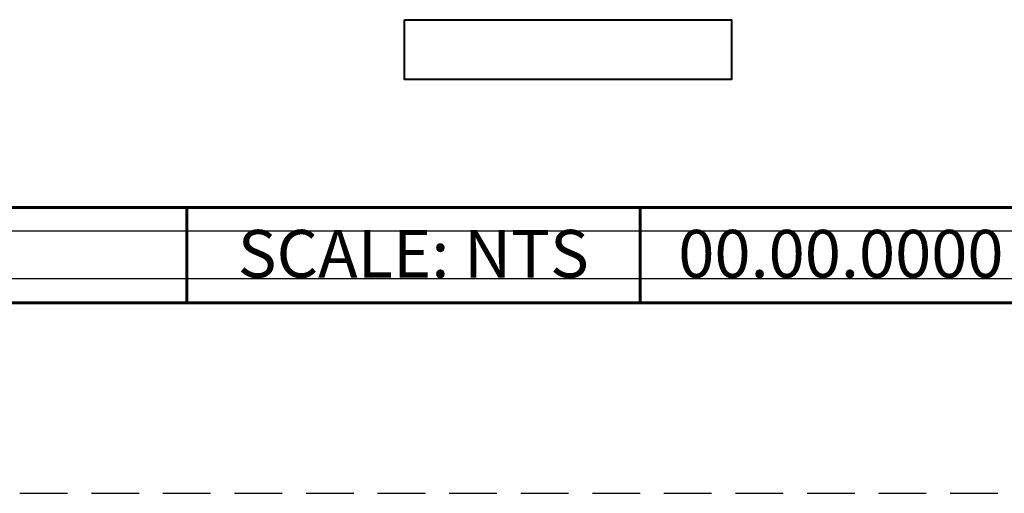
# Model space of a CAD drawing. Units: inches. Extents: x -5.1 to 31.5, y 7 to 29.
# Drawn here: x 3 to 8.2, y 7 to 9.5 of the extents above; entities that cross this region are included whole.
import ezdxf

# ---------------------------------------------------------------- set-up
doc = ezdxf.new("R2010")
doc.units = ezdxf.units.IN
doc.header["$MEASUREMENT"] = 0
doc.linetypes.add('CENTER', pattern=[2, 1.25, -0.25, 0.25, -0.25])
doc.linetypes.add('HIDDEN', pattern=[0.375, 0.25, -0.125])
for name, color, linetype, lineweight in [('BORDER', 6, 'Continuous', 60), ('OBJECT', 7, 'Continuous', 40), ('TITLE', 1, 'CENTER', 53)]:
    doc.layers.add(name, color=color, linetype=linetype, lineweight=lineweight)
doc.styles.add('TEXT 2', font='techb___.ttf', dxfattribs={"height": 0.12})

msp = doc.modelspace()

# ---------------------------------------------------------------- linework, layer by layer
at = {"layer": 'BORDER'}
for p, q in [((10.916, 8.4697), (-4.084, 8.4697)), ((3.916, 7.9697), (3.916, 8.4697)), ((6.291, 7.9697), (6.291, 8.4697)), ((10.916, 7.9697), (-4.084, 7.9697))]:
    msp.add_line(p, q, dxfattribs=at)
at = {"layer": 'Defpoints'}
for p, q in [((10.916, 8.3447), (-4.084, 8.3447)), ((10.916, 8.0947), (-4.084, 8.0947))]:
    msp.add_line(p, q, dxfattribs=at)
at = {"layer": 'Defpoints', "color": 7, "linetype": 'HIDDEN'}
msp.add_line((11.916, 6.9697), (-5.084, 6.9697), dxfattribs=at)
at = {"layer": 'OBJECT'}
msp.add_lwpolyline([(5.0561, 9.4546), (6.77, 9.4546), (6.77, 9.1409), (5.0561, 9.1409)], close=True, dxfattribs=at)

# ---------------------------------------------------------------- texts
at = {"layer": 'TITLE', "char_height": 0.25, "width": 3.648685, "attachment_point": 1, "style": 'TEXT 2'}
for s, insert in [('SCALE: NTS', (4.1831, 8.3516)), ('00.00.0000', (6.4915, 8.3516))]:
    msp.add_mtext(s, dxfattribs=dict(at, insert=insert))

doc.saveas('drawing.dxf')
